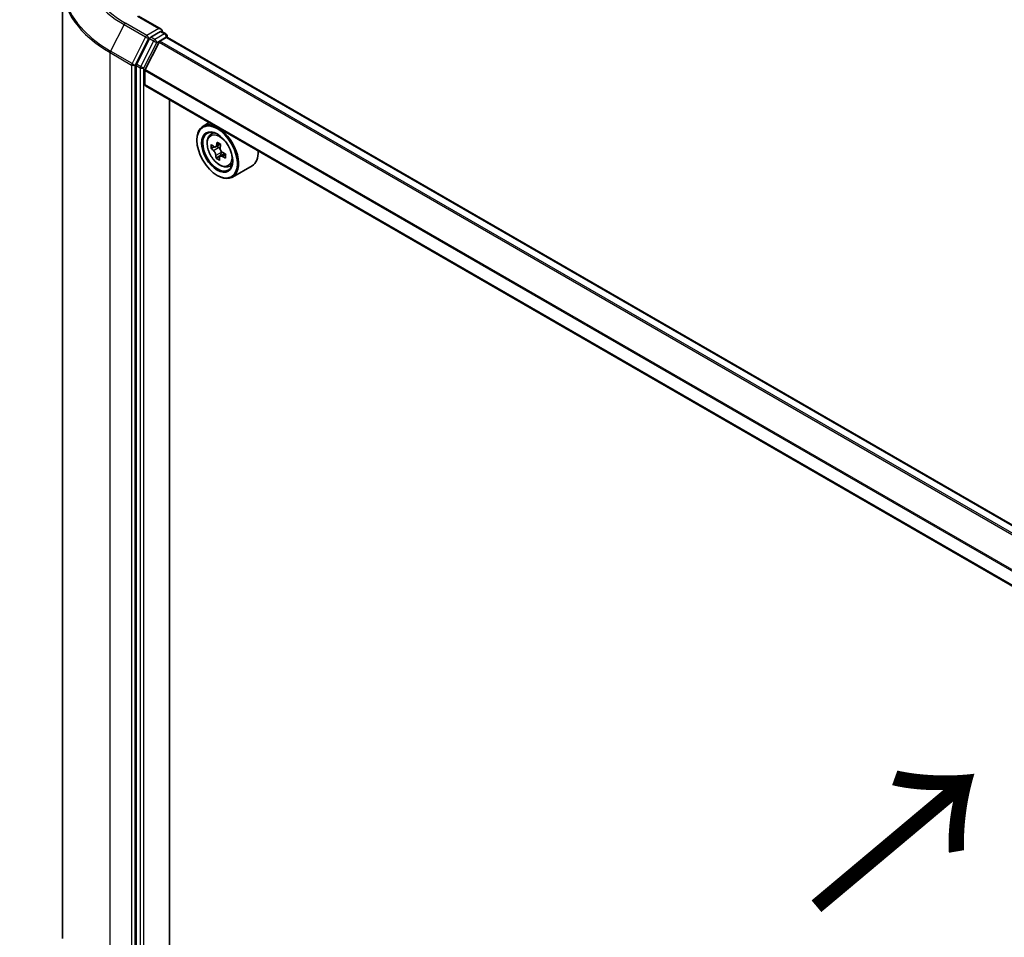
# Model space of a CAD drawing. Units: millimetres. Extents: x 36 to 7721, y 20 to 1144.
# Drawn here: x 107 to 167, y 571 to 627 of the extents above; entities that cross this region are included whole.
import ezdxf

# ---------------------------------------------------------------- set-up
doc = ezdxf.new("R2010")
doc.units = ezdxf.units.MM
doc.header["$LTSCALE"] = 2.5
doc.layers.get('Defpoints').update_dxf_attribs({"lineweight": 25})
for name, color, linetype, lineweight in [('Dimension (ISO)', 7, 'Continuous', 18), ('Symbol (ISO)', 7, 'Continuous', 18), ('Visible (ISO)', 7, 'Continuous', 35), ('Visible Narrow (ISO)', 7, 'Continuous', 25)]:
    doc.layers.add(name, color=color, linetype=linetype, lineweight=lineweight)
doc.styles.add('Note Text (TK)', font='MS PGothic.ttf')
doc.dimstyles.new('Default - Method 1b (TK)', dxfattribs={"dimscale": 2.5, "dimtxt": 2.5, "dimasz": 2.5, "dimexe": 1, "dimexo": 1.5, "dimgap": 1, "dimtad": 1, "dimdsep": 46, "dimtxsty": 'Note Text (TK)', "dimblk": 'OPEN', "dimcen": 0.09, "dimdle": 5, "dimclrd": 100, "dimclre": 100, "dimclrt": 7, "dimadec": 1, "dimazin": 1, "dimtfac": 1, "dimtmove": 0, "dimatfit": 3, "dimldrblk": 'OPEN', "dimfxl": 1, "dimtolj": 1, "dimlwd": -1, "dimlwe": -1, "dimarcsym": 0})

# ---------------------------------------------------------------- blocks, each defined once
blk = doc.blocks.new('_Open')
at = {"color": 0, "linetype": 'ByBlock', "lineweight": -2}
for p, q in [((-1, 0.1667), (0, 0)), ((-1, -0.1667), (0, 0)), ((0, 0), (-1, 0))]:
    blk.add_line(p, q, dxfattribs=at)
blk = doc.blocks.new('*D23')
at = {"layer": 'Defpoints', "color": 0}
for p in [(91.964, 639.473), (113.497, 627.041), (113.415, 566.209)]:
    blk.add_point(p, dxfattribs=at)
at = {"layer": 'Dimension (ISO)', "color": 100}
for p, q in [((109.75, 629.204), (89.465, 640.915)), ((91.89, 584.891), (91.955, 633.223)), ((109.668, 568.372), (89.384, 580.083))]:
    blk.add_line(p, q, dxfattribs=at)
at = {"layer": 'Dimension (ISO)', "color": 100, "xscale": 6.25, "yscale": 6.25, "zscale": 6.25}
for p, rotation in [((91.964, 639.473), 89.9232544716964), ((91.882, 578.641), 269.9232544716964)]:
    blk.add_blockref('_Open', p, dxfattribs=dict(at, rotation=rotation))
at = {"layer": 'Dimension (ISO)', "color": 7, "insert": (86.865, 603.544), "char_height": 6.25, "attachment_point": 4, "rotation": 89.92325, "style": 'Note Text (TK)'}
blk.add_mtext('\\A1;{\\Q29.923;\\W0.817;\\H0.816x;149}', dxfattribs=at)

msp = doc.modelspace()

# ---------------------------------------------------------------- linework, layer by layer
at = {"layer": 'Visible (ISO)'}
for p, q in [((109.6342, 571.0241), (109.6342, 629.3149)), ((115.683, 626.6698), (114.2998, 627.4683)), ((115.639, 626.5219), (115.0526, 626.1834)), ((115.7094, 626.5321), (115.9615, 626.3865)), ((114.9711, 626.0923), (114.1787, 624.5367)), ((115.5471, 625.8679), (114.7008, 624.2067)), ((115.6014, 625.9287), (115.9926, 626.1545)), ((116.0365, 626.1689), (116.0365, 626.2566)), ((204.3456, 575.1946), (116.0676, 626.1619)), ((114.1541, 624.4441), (114.1541, 566.3011)), ((114.6844, 623.2764), (114.6844, 624.1449)), ((202.9581, 572.2608), (114.7155, 623.2077)), ((116.187, 568.2751), (116.187, 622.3581)), ((118.6211, 620.9528), (118.2392, 620.7323)), ((117.8664, 619.8675), (117.8664, 619.9083)), ((118.6825, 620.2016), (118.8493, 620.3481)), ((118.9127, 619.4734), (118.7308, 619.3683)), ((119.2954, 619.6305), (119.0118, 619.4667)), ((119.0773, 619.5045), (119.189, 619.4301)), ((119.3309, 618.9516), (119.0357, 618.7812)), ((119.5693, 619.0549), (119.2867, 618.8918)), ((119.3435, 619.1326), (119.3309, 618.9516)), ((119.3309, 618.9516), (119.3585, 618.9332)), ((119.8013, 618.2639), (120.0115, 618.335)), ((121.2413, 618.3086), (120.0392, 617.6146)), ((119.1039, 617.7242), (119.1392, 617.7038))]:
    msp.add_line(p, q, dxfattribs=at)
msp.add_arc((115.8865, 626.2566), 0.15, 0, 60, dxfattribs=at)
for centre, major_axis, ratio, start_param, end_param in [((115.533, 626.5832), (0.2121, 0), 0.5773503, 0, 1.5707963), ((115.639, 626.6444), (0.075, -0.1299), 0.5773503, 0.1595481, 0.7853982), ((115.0526, 626.0609), (0.075, 0.1299), 0.5773503, 0.7853982, 1.6614562), ((115.6014, 625.847), (-0.05, -0.0866), 0.5773503, 3.9269908, 4.8030489), ((115.9926, 626.032), (0.075, 0.1299), 0.5773503, 0, 0.7853982), ((114.2602, 624.5053), (0.075, 0.1299), 0.5773503, 1.6614562, 2.3561945), ((114.7552, 624.1858), (-0.05, -0.0866), 0.5773503, 4.8030489, 5.4977871), ((114.7905, 623.3376), (-0.075, -0.1299), 0.5773503, 5.4977871, 6.2831853), ((119.1392, 619.1735), (0.9, -1.5588), 0.5773503, 5.4977871, 10.2101761), ((119.1392, 619.1735), (0.65, -1.1258), 0.5773503, 2.375245, 7.049533), ((121.2698, 620.9516), (-1.9865, -2.9809), 0.5312399, 5.4897921, 5.5770582), ((121.7019, 620.5357), (3.6242, -0.2518), 0.620041, 3.7956611, 3.8599625), ((121.7189, 620.7803), (-3.6242, 0.2518), 0.620041, 0.6540685, 0.7183698), ((121.6003, 620.7314), (-2.0146, -3.0231), 0.5312399, 5.3605257, 5.4248271), ((121.7444, 621.1471), (-3.5735, 0.2483), 0.620041, 0.7833348, 0.870601), ((119.1761, 619.2442), (0.1187, -0.2057), 0.5773503, 1.5544788, 2.2792145), ((121.8206, 620.5846), (2.0146, 3.0231), 0.5312399, 2.2189331, 2.2832344), ((119.1761, 619.2442), (0.1187, -0.2057), 0.5773503, 0.7084182, 1.197954), ((120.3413, 619.8675), (0.9, -1.5588), 0.5773503, 0, 0.8481438), ((121.6003, 620.7314), (-2.0146, -3.0231), 0.5312399, 5.6420232, 5.7063246), ((121.6764, 620.1688), (3.5735, -0.2483), 0.620041, 3.9249275, 4.0121936), ((121.8206, 620.5846), (2.0146, 3.0231), 0.5312399, 2.5004306, 2.5647319), ((121.7019, 620.5357), (3.6242, -0.2518), 0.620041, 4.0771586, 4.14146), ((121.7189, 620.7803), (-3.6242, 0.2518), 0.620041, 0.935566, 0.9998673), ((122.1511, 620.3643), (1.9865, 2.9809), 0.5312399, 2.3481994, 2.4354656)]:
    msp.add_ellipse(centre, major_axis=major_axis, ratio=ratio, start_param=start_param, end_param=end_param, dxfattribs=at)
for major_axis in [(-0.875, 1.5155), (0.675, -1.1691)]:
    msp.add_ellipse((119.1039, 619.1531), major_axis=major_axis, ratio=0.5773503, dxfattribs=at)
for points, knots in [([(115.639, 626.5219), (115.6525, 626.5297), (115.6668, 626.5347), (115.6922, 626.5378), (115.703, 626.5358), (115.7094, 626.5321)], [0.185147228, 0.185147228, 0.185147228, 0.185147228, 0.196528423, 0.196528423, 0.207909617, 0.207909617, 0.207909617, 0.207909617]), ([(118.6825, 620.2016), (118.6289, 620.1544), (118.5861, 620.0942), (118.5207, 619.9492), (118.5006, 619.8623), (118.4866, 619.6694), (118.4946, 619.5624), (118.5382, 619.3429), (118.5739, 619.2305), (118.6687, 619.0116), (118.7275, 618.9053), (118.8628, 618.7083), (118.9391, 618.6176), (119.1029, 618.4606), (119.1903, 618.3944), (119.3693, 618.2941), (119.4609, 618.2601), (119.6365, 618.2326), (119.721, 618.2374), (119.7992, 618.2632), (119.8002, 618.2635), (119.8013, 618.2639)], [2.5481178, 2.5481178, 2.5481178, 2.5481178, 2.826614, 2.826614, 3.1384328, 3.1384328, 3.4720677, 3.4720677, 3.8064093, 3.8064093, 4.1384917, 4.1384917, 4.4703463, 4.4703463, 4.8041771, 4.8041771, 5.1389013, 5.1389013, 5.4555981, 5.4555981, 5.4598239, 5.4598239, 5.4598239, 5.4598239]), ([(119.0252, 618.9488), (119.0245, 618.9707), (119.02, 618.9973), (119.0035, 619.0529), (118.9914, 619.0821), (118.9639, 619.135), (118.9467, 619.1623), (118.9094, 619.2103), (118.8893, 619.231), (118.8706, 619.2463)], [0, 0, 0, 0, 0.017936943, 0.017936943, 0.035873886, 0.035873886, 0.053810829, 0.053810829, 0.071747772, 0.071747772, 0.071747772, 0.071747772]), ([(118.8876, 619.4909), (118.9063, 619.4756), (118.927, 619.4641), (118.967, 619.4541), (118.9862, 619.4554), (119.0183, 619.4687), (119.0333, 619.4814), (119.0562, 619.5173), (119.0641, 619.5406), (119.068, 619.5652)], [0, 0, 0, 0, 0.017936943, 0.017936943, 0.035873886, 0.035873886, 0.053810829, 0.053810829, 0.071747772, 0.071747772, 0.071747772, 0.071747772]), ([(119.2883, 619.4183), (119.2844, 619.3938), (119.2848, 619.365), (119.2961, 619.3062), (119.3069, 619.2763), (119.3344, 619.2234), (119.3529, 619.1969), (119.3955, 619.1519), (119.4196, 619.1335), (119.4428, 619.1209)], [0, 0, 0, 0, 0.017936943, 0.017936943, 0.035873886, 0.035873886, 0.053810829, 0.053810829, 0.071747772, 0.071747772, 0.071747772, 0.071747772]), ([(119.4258, 618.8763), (119.4026, 618.8889), (119.3779, 618.8981), (119.3326, 618.9051), (119.3121, 618.903), (119.28, 618.8898), (119.2663, 618.8778), (119.2487, 618.8449), (119.2448, 618.8239), (119.2455, 618.802)], [0, 0, 0, 0, 0.017936943, 0.017936943, 0.035873886, 0.035873886, 0.053810829, 0.053810829, 0.071747772, 0.071747772, 0.071747772, 0.071747772])]:
    msp.add_open_spline(points, degree=3, knots=knots, dxfattribs=at)
at = {"layer": 'Visible Narrow (ISO)'}
for p, q in [((114.2248, 627.4609), (115.533, 626.7057)), ((113.4152, 626.9494), (112.5877, 625.325)), ((113.4152, 626.9494), (114.7234, 626.1941)), ((114.8048, 626.2853), (113.4967, 627.0405)), ((115.533, 626.7057), (114.8048, 626.2853)), ((115.639, 626.5219), (115.8865, 626.3791)), ((114.7234, 626.1941), (113.8959, 624.5698)), ((114.0834, 624.4772), (114.9109, 626.1015)), ((115.2186, 625.9494), (114.4262, 624.3938)), ((114.6137, 624.3012), (115.4062, 625.8568)), ((114.9109, 626.1015), (115.0526, 626.1834)), ((114.9711, 626.0923), (115.2186, 625.9494)), ((115.3001, 626.0405), (115.0526, 626.1834)), ((115.8865, 626.3791), (115.3001, 626.0405)), ((115.4062, 625.8568), (115.9926, 626.1953)), ((115.5471, 625.8679), (203.8307, 574.8974)), ((203.9105, 574.9434), (115.6014, 625.9287)), ((115.9926, 626.1953), (115.9926, 626.1545)), ((115.9926, 626.1545), (204.3017, 575.1693)), ((113.8959, 624.5698), (112.5877, 625.325)), ((112.5631, 625.2324), (113.8713, 624.4772)), ((112.5631, 566.9416), (112.5631, 625.2324)), ((113.8713, 624.4772), (113.8713, 566.1864)), ((114.0834, 566.1864), (114.0834, 624.4772)), ((114.1541, 624.4441), (114.4016, 624.3012)), ((114.4262, 624.3938), (114.1787, 624.5367)), ((114.4016, 624.3012), (114.4016, 566.1582)), ((114.6137, 566.1582), (114.6137, 624.3012)), ((114.6844, 624.1449), (202.9581, 573.1801)), ((202.9634, 573.2483), (114.7008, 624.2067)), ((202.9581, 572.3115), (114.6844, 623.2764)), ((118.8706, 619.2463), (119.189, 619.4301)), ((119.068, 619.5652), (119.2412, 619.6652)), ((119.3435, 619.1326), (119.0252, 618.9488)), ((119.6256, 618.9916), (119.4258, 618.8763))]:
    msp.add_line(p, q, dxfattribs=at)
for centre, major_axis, ratio, start_param, end_param in [((119.6342, 630.584), (-8.6797, 0), 0.5773503, 5.4977871, 7.0685835), ((119.6342, 630.5399), (-8.795, 0), 0.5773503, 5.6530481, 7.0685835), ((119.6342, 629.3933), (-9.9652, 0), 0.5773503, 5.6530481, 7.0685835), ((119.6342, 629.3149), (-10, 0), 0.5773503, 0, 0.7853982), ((113.4967, 626.918), (-0.075, -0.1299), 0.5773503, 3.9269908, 4.8030489), ((114.8048, 626.1628), (-0.075, -0.1299), 0.5773503, 3.9269908, 4.8030489), ((114.8048, 626.1628), (-0.1337, 0.0681), 0.0739221, 0.9533753, 2.5241717), ((114.8048, 626.1628), (0.075, -0.1299), 0.5773503, 0.7853982, 2.3561945), ((115.3001, 625.918), (-0.075, -0.1299), 0.5773503, 3.9269908, 4.8030489), ((115.3001, 625.918), (-0.1337, 0.0681), 0.0739221, 0.9533753, 2.5241717), ((115.3001, 625.918), (0.075, -0.1299), 0.5773503, 0.7853982, 2.3561945), ((115.8865, 626.2566), (0.075, 0.1299), 0.5773503, 0, 0.7853982), ((115.8865, 626.2566), (0.075, -0.1299), 0.5773503, 0.7853982, 2.3561945), ((115.8865, 626.2566), (0.15, 0), 0.5773503, 5.4977871, 6.2831853), ((112.6692, 625.2937), (0.075, 0.1299), 0.5773503, 1.6614562, 2.3561945), ((113.9773, 624.5384), (-0.075, -0.1299), 0.5773503, 4.8030489, 5.4977871), ((113.9773, 624.5384), (-0.15, 0), 0.5773503, 0.7853982, 2.3561945), ((113.9773, 624.5384), (0.1337, -0.0681), 0.0739221, 4.094968, 5.6657643), ((114.5077, 624.3625), (-0.075, -0.1299), 0.5773503, 4.8030489, 5.4977871), ((114.5077, 624.3625), (-0.15, 0), 0.5773503, 0.7853982, 2.3561945), ((114.5077, 624.3625), (0.1337, -0.0681), 0.0739221, 4.094968, 5.6657643), ((119.3065, 619.27), (-0.5631, 0.9753), 0.5773503, 5.8594015, 6.3981286), ((119.3065, 619.27), (0.5631, -0.9753), 0.5773503, 6.168242, 6.7069691)]:
    msp.add_ellipse(centre, major_axis=major_axis, ratio=ratio, start_param=start_param, end_param=end_param, dxfattribs=at)
msp.add_ellipse((119.2501, 619.2375), major_axis=(0.5283, -0.915), ratio=0.5773503, dxfattribs=at)

# ---------------------------------------------------------------- texts
at = {"layer": 'Symbol (ISO)', "color": 7, "insert": (155.4662, 572.5051), "char_height": 10, "attachment_point": 4, "rotation": 40, "line_spacing_factor": 1.5, "style": 'Note Text (TK)'}
msp.add_mtext('\\fMS PGothic|b0|i0;{\\H10.0000;→}', dxfattribs=at)

# ---------------------------------------------------------------- dimensions: what is measured, and where the dimension line sits
at = {"layer": 'Dimension (ISO)', "color": 100}
dim = msp.add_linear_dim(base=(91.9635, 639.4727), p1=(113.4152, 566.2085), p2=(113.4967, 627.0405), angle=269.923254, text='{\\Q29.923;\\W0.817;\\H0.816x;<>}', dimstyle='Default - Method 1b (TK)', override={"dimgap": 1, "dimdec": 0, "dimlfac": 2.447596, "dimtol": 0, "dimlim": 0, "dimtp": 0, "dimtm": 0, "dimtdec": 0, "dimtofl": 0, "dimatfit": 1}, dxfattribs=at)
dim.commit()
dim.dimension.update_dxf_attribs({"geometry": '*D23', "text_midpoint": (91.9228, 609.0567), "dimtype": 160})

doc.saveas('drawing.dxf')
